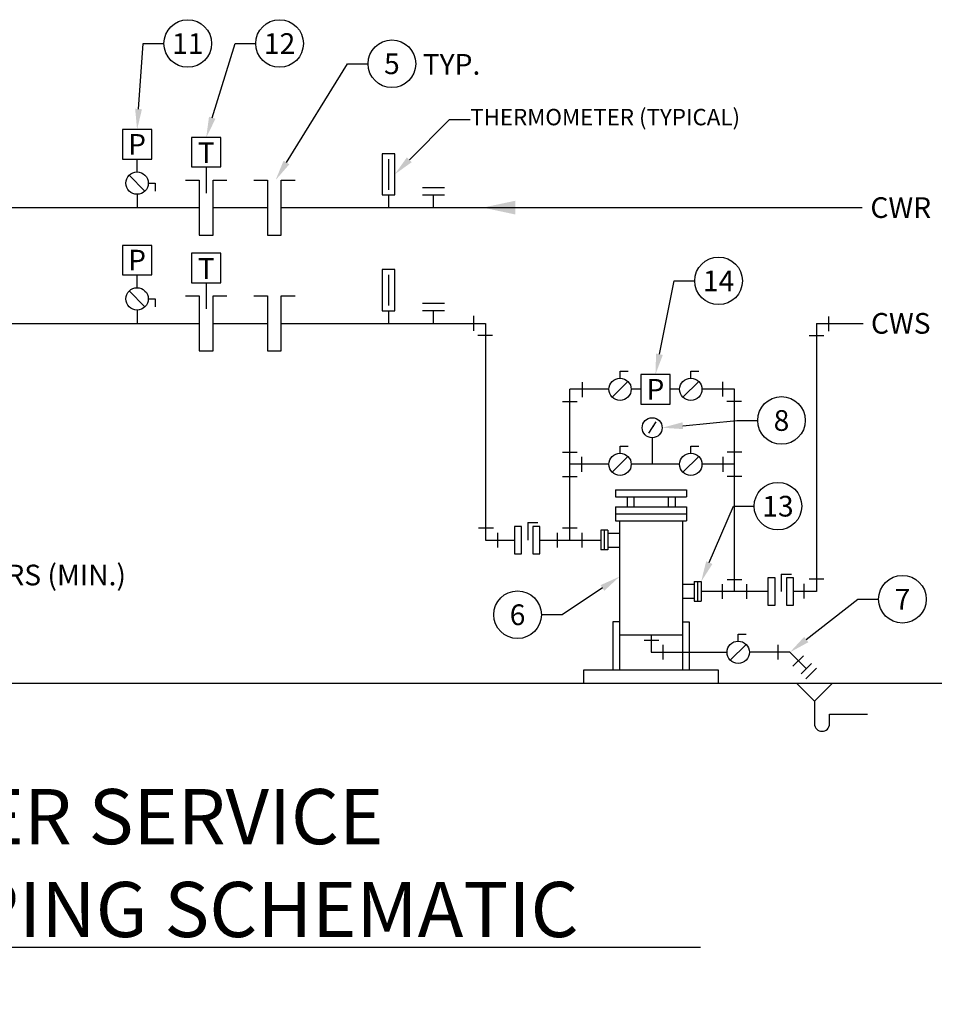
# Model space of a CAD drawing. Units: inches. Extents: x 6.1 to 18.6, y 2.1 to 9.6.
# Drawn here: x 10.2 to 14.4, y 2.1 to 6.5 of the extents above; entities that cross this region are included whole.
import ezdxf
from ezdxf import colors
from ezdxf.entities.mleader import LeaderData, LeaderLine
from ezdxf.enums import TextEntityAlignment as Align
from ezdxf.math import Vec2, Vec3

# ---------------------------------------------------------------- set-up
doc = ezdxf.new("R2010")
doc.units = ezdxf.units.IN
doc.header["$LTSCALE"] = 0.207031
doc.header["$MEASUREMENT"] = 0
doc.layers.get('0').update_dxf_attribs({"linetype": 'CONTINUOUS'})
for name, color, linetype in [('0 @ 1', 7, 'CONTINUOUS'), ('G-ANNO-TITL', 240, 'CONTINUOUS'), ('M-ANNO-DETL-KEYN', 7, 'CONTINUOUS'), ('M-ANNO-DETL-KEYN @ 1', 7, 'CONTINUOUS'), ('M-ANNO-DETL-NOTE', 7, 'CONTINUOUS'), ('M-ANNO-DETL-TEXT', 7, 'CONTINUOUS'), ('M-DETL', 6, 'CONTINUOUS'), ('M-DETL @ 1', 6, 'CONTINUOUS')]:
    doc.layers.add(name, color=color, linetype=linetype)
doc.styles.add('ARIAL', font='arial.ttf')
doc.styles.add('SIMPLEX', font='SIMPLEX.SHX', dxfattribs={"width": 0.85, "height": 0.074219})
doc.styles.add('UNL - Dwg Text', font='arial.ttf', dxfattribs={"height": 0.09375})

# ---------------------------------------------------------------- blocks, each defined once
blk = doc.blocks.new('*U21')
for q in [(0, 0), (0.0463, 0.0792)]:
    blk.add_line((0, 0.0792), q)
for points in [[(-0.0604, 0.0618), (-0.0604, -0.0625), (-0.0284, -0.0625), (-0.0284, 0.0618)], [(0.0233, 0.0618), (0.0233, -0.0625), (0.0553, -0.0625), (0.0553, 0.0618)]]:
    blk.add_lwpolyline(points, close=True)
blk = doc.blocks.new('*U15')
for p, q in [((0, 0.0506), (0, 0.0822)), ((0, 0.0822), (0.0362, 0.0822)), ((0.0359, 0.0359), (-0.0359, -0.0359))]:
    blk.add_line(p, q)
blk.add_circle((0, 0), 0.0506)
blk = doc.blocks.new('009P')
at = {"color": 0}
for p, q in [((1.48, 6.01), (6.01, 1.48)), ((-3.2, -5.15), (3.2, -5.15))]:
    blk.add_line(p, q, dxfattribs=at)
blk = doc.blocks.new('*U18')
at = {"xscale": 0.010416667, "yscale": 0.010416667, "zscale": 0.010416667, "rotation": 270}
blk.add_blockref('009P', (-0.0016, 0), dxfattribs=at)
blk = doc.blocks.new('002P')
at = {"color": 0}
for p, q in [((5.3, 3.2), (5.3, -3.2)), ((-3.2, -5.15), (3.2, -5.15))]:
    blk.add_line(p, q, dxfattribs=at)
blk = doc.blocks.new('*U24')
at = {"xscale": 0.010416667, "yscale": 0.010416667, "zscale": 0.010416667, "rotation": 90.00000000000001}
blk.add_blockref('002P', (0.0016, 0), dxfattribs=at)
blk = doc.blocks.new('*U23')
at = {"xscale": 0.010416667, "yscale": 0.010416667, "zscale": 0.010416667, "rotation": 179.9999999999997}
blk.add_blockref('002P', (0, 0.0016), dxfattribs=at)
blk = doc.blocks.new('*U9')
at = {"xscale": 0.010416667, "yscale": 0.010416667, "zscale": 0.010416667, "rotation": 270}
blk.add_blockref('002P', (-0.0016, 0), dxfattribs=at)
blk = doc.blocks.new('*U25')
at = {"xscale": 0.010416667, "yscale": 0.010416667, "zscale": 0.010416667}
blk.add_blockref('002P', (0, -0.0016), dxfattribs=at)
blk = doc.blocks.new('*U3')
blk.add_solid([(0.0736, -0.0313), (-0.0736, 0), (0.0736, 0.0312)])
blk = doc.blocks.new('*U29')
for p, q in [((-0.0497, 0.0915), (0.0497, 0.0915)), ((-0.0497, 0.0582), (0.0497, 0.0582)), ((0, 0), (0, 0.0582))]:
    blk.add_line(p, q)
blk = doc.blocks.new('*U31')
for p, q in [((-0.09375, 0.125), (-0.03125, 0.125)), ((-0.03125, 0.125), (-0.03125, -0.125)), ((0.03125, -0.125), (0.03125, 0.125)), ((0.03125, 0.125), (0.09375, 0.125)), ((-0.03125, -0.125), (0.03125, -0.125))]:
    blk.add_line(p, q)
blk = doc.blocks.new('THERM3')
at = {"linetype": 'Continuous'}
for p, q in [((0.25, 2.125), (-0.25, 2.125)), ((-0.25, 2.125), (-0.25, 0.5)), ((0.25, 0.5), (0.25, 2.125)), ((0, 1.917), (0, 0.708)), ((-0.25, 0.5), (0.25, 0.5)), ((0, 0.5), (0, 0))]:
    blk.add_line(p, q, dxfattribs=at)
blk = doc.blocks.new('*U35')
at = {"xscale": 0.1147058823529417, "yscale": 0.1147058823529417, "zscale": 0.1147058823529417}
blk.add_blockref('THERM3', (0, 0), dxfattribs=at)
blk = doc.blocks.new('MEGLASSO')
blk.add_line((-0.5, 0), (-1, 0))
blk.add_lwpolyline([(0.5, 0, 0.194799), (0.472, 0.07, 0.09963), (0.354, 0.151, 0.057249), (0.203, 0.196, 0.043848), (0, 0.214, 0.043848), (-0.203, 0.196, 0.057249), (-0.354, 0.151, 0.09963), (-0.472, 0.07, 0.194799), (-0.5, 0, 0.194799), (-0.472, -0.07, 0.09963), (-0.354, -0.151, 0.057249), (-0.203, -0.196, 0.043848), (0, -0.214, 0.043848), (0.203, -0.196, 0.057249), (0.354, -0.151, 0.09963), (0.472, -0.07, 0.194799)], format="xyb", close=True)
blk = doc.blocks.new('*U1')
blk.add_circle((0, 0.0002), 0.1079)
at = {"color": 7, "style": 'SIMPLEX'}
blk.add_attdef('#', text='', height=0.0938, dxfattribs=at).set_placement((0, 0), align=Align.MIDDLE_CENTER)
blk = doc.blocks.new('*U40')
for p, q in [((0.0359, -0.0359), (-0.0359, 0.0359)), ((0.0506, 0), (0.0822, 0)), ((0.0822, 0), (0.0822, -0.0362))]:
    blk.add_line(p, q)
blk.add_circle((0, 0), 0.0506)
blk = doc.blocks.new('*U42')
blk.add_lwpolyline([(0.0667, 0.1334), (-0.0667, 0.1334), (-0.0667, 0), (0.0667, 0)], close=True)
at = {"color": 7, "style": 'UNL - Dwg Text'}
blk.add_text('P', height=0.0938, dxfattribs=at).set_placement((0, 0.0667), align=Align.MIDDLE_CENTER)
blk = doc.blocks.new('*U43')
blk.add_lwpolyline([(0.0667, 0.1334), (-0.0667, 0.1334), (-0.0667, 0), (0.0667, 0)], close=True)
at = {"color": 7, "style": 'UNL - Dwg Text'}
blk.add_text('T', height=0.0938, dxfattribs=at).set_placement((0, 0.0643), align=Align.MIDDLE_CENTER)
blk = doc.blocks.new('*U52')
for p, q in [((0.0333, 0.0552), (-0.0333, 0.0552)), ((-0.0536, 0.0333), (-0.0536, -0.0333)), ((0.0333, -0.0552), (-0.0333, -0.0552))]:
    blk.add_line(p, q)
blk = doc.blocks.new('*U10')
for p, q in [((0.0333, 0.0536), (-0.0333, 0.0536)), ((-0.0552, -0.0333), (-0.0552, 0.0333)), ((0.0552, -0.0333), (0.0552, 0.0333))]:
    blk.add_line(p, q)
blk = doc.blocks.new('*U51')
for p, q in [((-0.0333, 0.0552), (0.0333, 0.0552)), ((0.0536, -0.0333), (0.0536, 0.0333)), ((-0.0333, -0.0552), (0.0333, -0.0552))]:
    blk.add_line(p, q)
blk = doc.blocks.new('ARROW')
blk.add_solid([(0, -2.3), (-12.7, 0), (0, 2.3)])
blk = doc.blocks.new('*U47')
for p, q in [((0.0171, 0.1327), (-0.0169, 0.0817)), ((0, 0.0613), (0, 0))]:
    blk.add_line(p, q)
blk.add_circle((0, 0.1066), 0.0453)
at = {"xscale": 0.001953125, "yscale": 0.001953125, "zscale": 0.001953125, "rotation": 236.2956948011499}
blk.add_blockref('ARROW', (0.0032, 0.1117), dxfattribs=at)
blk = doc.blocks.new('*U44')
at = {"xscale": 0.010416667, "yscale": 0.010416667, "zscale": 0.010416667}
blk.add_blockref('002P', (0, -0.0016), dxfattribs=at)
blk = doc.blocks.new('*U58')
at = {"layer": 'G-ANNO-TITL', "color": 7}
for p, q in [((0, 0), (0.5159, 0)), ((0.5159, 0.0007), (5.9849, 0.0007))]:
    blk.add_line(p, q, dxfattribs=at)
blk.add_circle((0.2579, 0), 0.2579, dxfattribs=at)
at = {"layer": 'G-ANNO-TITL', "color": 7, "style": 'UNL - Dwg Text'}
blk.add_text('SCALE:', height=0.09375, dxfattribs=at).set_placement((0.5711, -0.1387))
at = {"layer": 'G-ANNO-TITL', "color": 240, "style": 'UNL - Dwg Text'}
blk.add_attdef('TYPICAL_DETAIL', text='', height=0.25, dxfattribs=at).set_placement((0.577, 0.0425), align=Align.BOTTOM_LEFT)
for tag, height, p in [('1', 0.125, (0.2575, 0.1225)), ('A1.01', 0.0938, (0.2643, -0.1099))]:
    blk.add_attdef(tag, text='', height=height, dxfattribs=at).set_placement(p, align=Align.MIDDLE_CENTER)
blk.add_attdef('NO_SCALE', text='', height=0.0938, dxfattribs=at).set_placement((1.1253, -0.0451), align=Align.TOP_LEFT)

msp = doc.modelspace()

# ---------------------------------------------------------------- linework, layer by layer
at = {"layer": 'M-DETL'}
for p, q in [((10.7643, 5.8252), (10.7643, 5.8845)), ((11.0775, 5.849), (11.0775, 5.7303)), ((10.7643, 5.7248), (10.7643, 5.6646)), ((8.4417, 5.6646), (11.0462, 5.6646)), ((11.1087, 5.6646), (11.3553, 5.6646)), ((11.4178, 5.6646), (14.05, 5.6646)), ((10.7643, 5.3006), (10.7643, 5.3599)), ((11.0775, 5.3243), (11.0775, 5.2057)), ((10.7643, 5.2002), (10.7643, 5.14)), ((8.5183, 5.14), (11.0462, 5.14)), ((11.1087, 5.14), (11.3553, 5.14)), ((11.4178, 5.14), (12.3436, 5.14)), ((12.3436, 5.14), (12.3436, 4.1576)), ((13.842, 5.14), (13.842, 3.9247)), ((13.842, 5.14), (14.0537, 5.14)), ((12.725, 4.1576), (12.725, 4.8411)), ((12.9019, 4.8411), (12.725, 4.8411)), ((13.0461, 4.8411), (13.0031, 4.8411)), ((13.2223, 4.8411), (13.1794, 4.8411)), ((13.4713, 4.8411), (13.3236, 4.8411)), ((13.4713, 3.9247), (13.4713, 4.8411)), ((13.0981, 4.5604), (13.0981, 4.5011)), ((12.9019, 4.5011), (12.725, 4.5011)), ((13.2223, 4.5011), (13.0031, 4.5011)), ((13.4713, 4.5011), (13.3236, 4.5011)), ((12.9325, 4.3849), (12.9325, 4.3536)), ((12.9325, 4.3849), (13.253, 4.3849)), ((13.253, 4.3849), (13.253, 4.3536)), ((12.9325, 4.3536), (13.253, 4.3536)), ((12.984, 4.3536), (12.984, 4.3077)), ((13.0152, 4.3536), (13.0152, 4.3077)), ((13.1704, 4.3536), (13.1704, 4.3077)), ((13.2016, 4.3536), (13.2016, 4.3077)), ((12.9325, 4.3077), (13.253, 4.3077)), ((12.9325, 4.3077), (12.9325, 4.2452)), ((13.253, 4.3077), (13.253, 4.2452)), ((12.9325, 4.2765), (13.253, 4.2765)), ((12.9325, 4.2452), (13.253, 4.2452)), ((12.9507, 4.2452), (12.9507, 3.5702)), ((13.2349, 4.2452), (13.2349, 3.5702)), ((12.8656, 4.2022), (12.8656, 4.113)), ((12.8969, 4.2022), (12.8656, 4.2022)), ((12.8813, 4.113), (12.8813, 4.2022)), ((12.8969, 4.2022), (12.8969, 4.113)), ((12.3436, 4.1576), (12.4739, 4.1576)), ((12.5896, 4.1576), (12.8656, 4.1576)), ((12.8969, 4.1888), (12.9507, 4.1888)), ((12.8969, 4.113), (12.8656, 4.113)), ((12.8969, 4.1263), (12.9507, 4.1263)), ((13.2887, 3.956), (13.2349, 3.956)), ((13.2887, 3.9693), (13.2887, 3.8802)), ((13.2887, 3.9693), (13.3199, 3.9693)), ((13.3043, 3.8802), (13.3043, 3.9693)), ((13.3199, 3.9693), (13.3199, 3.8802)), ((13.2887, 3.8935), (13.2349, 3.8935)), ((13.6226, 3.9247), (13.3199, 3.9247)), ((13.842, 3.9247), (13.7383, 3.9247)), ((13.2887, 3.8802), (13.3199, 3.8802)), ((12.9195, 3.7874), (12.9195, 3.5702)), ((12.9507, 3.7874), (12.9195, 3.7874)), ((13.2349, 3.7874), (13.2661, 3.7874)), ((13.2661, 3.7874), (13.2661, 3.5702)), ((12.9507, 3.7276), (13.2349, 3.7276)), ((13.0928, 3.7276), (13.0928, 3.6492)), ((13.0928, 3.6492), (13.4373, 3.6492)), ((13.7222, 3.6492), (13.5386, 3.6492)), ((13.7222, 3.6492), (13.7963, 3.575)), ((12.789, 3.5077), (12.789, 3.5702)), ((12.789, 3.5702), (13.3965, 3.5702)), ((13.3965, 3.5702), (13.3965, 3.5077)), ((13.7727, 3.5515), (13.8198, 3.5986)), ((13.7948, 3.5294), (13.8419, 3.5765)), ((15.1835, 3.5077), (6.3465, 3.5077)), ((13.8334, 3.4282), (13.7539, 3.5077)), ((13.9129, 3.5077), (13.8334, 3.4282)), ((13.8334, 3.4282), (13.8334, 3.3251)), ((13.9016, 3.3251), (13.9016, 3.3684)), ((13.9016, 3.3684), (14.0739, 3.3684))]:
    msp.add_line(p, q, dxfattribs=at)
msp.add_arc((13.8675, 3.3251), 0.0341, 180, 0, dxfattribs=at)

# ---------------------------------------------------------------- block references
at = {"layer": '0 @ 1'}
ref = msp.add_blockref('*U58', (7.332, 2.3117), dxfattribs=at)
ref.add_attrib('TYPICAL_DETAIL_001', 'CHILLED WATER SERVICE', (7.8916, 2.7794), dxfattribs={"layer": 'G-ANNO-TITL', "color": 240, "height": 0.25, "style": 'UNL - Dwg Text'})
ref.add_attrib('NO_SCALE', 'NO SCALE', dxfattribs={"layer": 'G-ANNO-TITL', "color": 240, "height": 0.09375, "style": 'UNL - Dwg Text'}).set_placement((8.4573, 2.2666), align=Align.TOP_LEFT)
ref.add_attrib('1', '1', dxfattribs={"layer": 'G-ANNO-TITL', "color": 240, "height": 0.125, "style": 'UNL - Dwg Text'}).set_placement((7.5894, 2.4342), align=Align.MIDDLE_CENTER)
ref.add_attrib('A1.01', 'M1.01', dxfattribs={"layer": 'G-ANNO-TITL', "color": 240, "height": 0.0938, "style": 'UNL - Dwg Text'}).set_placement((7.5963, 2.2018), align=Align.MIDDLE_CENTER)
ref.add_attrib('TYPICAL_DETAIL_002', 'ENTRANCE PIPING SCHEMATIC', (7.8814, 2.3584), dxfattribs={"layer": 'G-ANNO-TITL', "color": 240, "height": 0.25, "style": 'UNL - Dwg Text'})
at = {"layer": 'M-ANNO-DETL-KEYN @ 1'}
ref = msp.add_blockref('*U1', (10.9939, 6.4081), dxfattribs=at)
ref.add_attrib('#', '11', dxfattribs={"layer": '0', "color": 7, "height": 0.09375, "style": 'UNL - Dwg Text'}).set_placement((10.9939, 6.4081), align=Align.MIDDLE_CENTER)
ref = msp.add_blockref('*U1', (11.41, 6.4081), dxfattribs=at)
ref.add_attrib('#', '12', dxfattribs={"layer": '0', "color": 7, "height": 0.09375, "style": 'UNL - Dwg Text'}).set_placement((11.41, 6.4081), align=Align.MIDDLE_CENTER)
ref = msp.add_blockref('*U1', (11.9187, 6.3164), dxfattribs=at)
ref.add_attrib('#', '5', dxfattribs={"layer": '0', "color": 7, "height": 0.0938, "style": 'UNL - Dwg Text'}).set_placement((11.9187, 6.3164), align=Align.MIDDLE_CENTER)
ref = msp.add_blockref('*U1', (13.399, 5.3324), dxfattribs=at)
ref.add_attrib('#', '14', dxfattribs={"layer": '0', "color": 7, "height": 0.09375, "style": 'UNL - Dwg Text'}).set_placement((13.399, 5.3324), align=Align.MIDDLE_CENTER)
ref = msp.add_blockref('*U1', (13.6839, 4.6997), dxfattribs=at)
ref.add_attrib('#', '8', dxfattribs={"layer": '0', "color": 7, "height": 0.0938, "style": 'UNL - Dwg Text'}).set_placement((13.6839, 4.6997), align=Align.MIDDLE_CENTER)
ref = msp.add_blockref('*U1', (13.6679, 4.3113), dxfattribs=at)
ref.add_attrib('#', '13', dxfattribs={"layer": '0', "color": 7, "height": 0.09375, "style": 'UNL - Dwg Text'}).set_placement((13.6679, 4.3113), align=Align.MIDDLE_CENTER)
ref = msp.add_blockref('*U1', (14.2318, 3.8895), dxfattribs=at)
ref.add_attrib('#', '7', dxfattribs={"layer": '0', "color": 7, "height": 0.0938, "style": 'UNL - Dwg Text'}).set_placement((14.2318, 3.8895), align=Align.MIDDLE_CENTER)
ref = msp.add_blockref('*U1', (12.4881, 3.8193), dxfattribs=at)
ref.add_attrib('#', '6', dxfattribs={"layer": '0', "color": 7, "height": 0.0938, "style": 'UNL - Dwg Text'}).set_placement((12.4881, 3.8193), align=Align.MIDDLE_CENTER)
at = {"layer": 'M-DETL'}
for name, p in [('*U35', (11.903, 5.6646)), ('*U35', (11.903, 5.14)), ('*U47', (13.0981, 4.5604))]:
    msp.add_blockref(name, p, dxfattribs=at)
at = {"layer": 'M-DETL @ 1'}
for name, p in [('*U42', (10.7643, 5.8845)), ('*U43', (11.0775, 5.849)), ('*U40', (10.7643, 5.7754)), ('*U31', (11.0775, 5.6646)), ('*U31', (11.3866, 5.6646)), ('*U29', (12.1068, 5.6646)), ('*U3', (12.4049, 5.6646)), ('*U42', (10.7643, 5.3599)), ('*U43', (11.0775, 5.3243)), ('*U40', (10.7643, 5.2508)), ('*U31', (11.0775, 5.14)), ('*U31', (11.3866, 5.14)), ('*U29', (12.1068, 5.14)), ('*U9', (12.3436, 5.14)), ('*U25', (13.842, 5.14)), ('*U15', (12.9525, 4.8411)), ('*U15', (13.273, 4.8411)), ('*U44', (12.725, 4.8411)), ('*U42', (13.1127, 4.7744)), ('*U9', (13.4713, 4.8411)), ('*U51', (12.725, 4.5011)), ('*U15', (12.9525, 4.5011)), ('*U15', (13.273, 4.5011)), ('*U52', (13.4713, 4.5011)), ('*U24', (12.3436, 4.1576)), ('*U21', (12.5343, 4.1576)), ('*U10', (12.725, 4.1576)), ('*U10', (13.4713, 3.9247)), ('*U21', (13.683, 3.9247)), ('*U23', (13.842, 3.9247)), ('*U24', (13.0928, 3.6492)), ('*U15', (13.4879, 3.6492)), ('*U18', (13.7222, 3.6492))]:
    msp.add_blockref(name, p, dxfattribs=at)

# ---------------------------------------------------------------- texts
at = {"layer": 'M-ANNO-DETL-NOTE', "style": 'UNL - Dwg Text'}
for s, p in [('CWR', (14.2242, 5.6646)), ('CWS', (14.2242, 5.14))]:
    msp.add_text(s, height=0.09375, dxfattribs=at).set_placement(p, align=Align.MIDDLE_CENTER)
at = {"layer": 'M-ANNO-DETL-TEXT', "style": 'UNL - Dwg Text'}
msp.add_text('TYP.', height=0.09375, dxfattribs=at).set_placement((12.0584, 6.2671))

# ---------------------------------------------------------------- leaders
at = {"layer": 'M-ANNO-DETL-KEYN'}
ml = msp.add_multileader_mtext('Standard', dxfattribs=at)
ml.set_content('')
ml.set_leader_properties(color=256, linetype='ByLayer', lineweight=-1)
ml.build(insert=Vec2(0, 0))
ml.multileader.update_dxf_attribs({"text_right_attachment_type": 3, "dogleg_length": 0.0938, "arrow_head_size": 0.0938})
ctx = ml.context
ctx.base_point, ctx.char_height, ctx.arrow_head_size, ctx.landing_gap_size, ctx.plane_origin = Vec3(10.8859, 6.4083), 0.0742, 0.0938, 0.0625, Vec3(10.6542, 6.3054)
ctx.right_attachment = 3
notes = []
notes.append((ctx, [(0, (1, 1, 0), (10.7922, 6.4083), (1, 0), 0.0938, [(0, [(10.7643, 6.0179)], 0, [])])]))
ctx.mtext, ml.multileader.dxf.content_type = None, 0
ml = msp.add_multileader_mtext('Standard', dxfattribs=at)
ml.set_content('')
ml.set_leader_properties(color=256, linetype='ByLayer', lineweight=-1)
ml.build(insert=Vec2(0, 0))
ml.multileader.update_dxf_attribs({"text_right_attachment_type": 3, "dogleg_length": 0.0938, "arrow_head_size": 0.0938})
ctx = ml.context
ctx.base_point, ctx.char_height, ctx.arrow_head_size, ctx.landing_gap_size, ctx.plane_origin = Vec3(11.302, 6.4083), 0.0742, 0.0938, 0.0625, Vec3(10.9673, 6.2698)
ctx.right_attachment = 3
notes.append((ctx, [(0, (1, 1, 0), (11.2083, 6.4083), (1, 0), 0.0938, [(0, [(11.0775, 5.9823)], 0, [])])]))
ctx.mtext, ml.multileader.dxf.content_type = None, 0
ml = msp.add_multileader_mtext('Standard', dxfattribs=at)
ml.set_content('')
ml.set_leader_properties(color=256, linetype='ByLayer', lineweight=-1)
ml.build(insert=Vec2(0, 0))
ml.multileader.update_dxf_attribs({"text_right_attachment_type": 3, "dogleg_length": 0.0938, "arrow_head_size": 0.0938})
ctx = ml.context
ctx.base_point, ctx.char_height, ctx.arrow_head_size, ctx.landing_gap_size, ctx.plane_origin = Vec3(11.8108, 6.3166), 0.0742, 0.0938, 0.0625, Vec3(11.2817, 6.0767)
ctx.right_attachment = 3
notes.append((ctx, [(0, (1, 1, 0), (11.717, 6.3166), (1, 0), 0.0938, [(0, [(11.3919, 5.7893)], 0, [])])]))
ctx.mtext, ml.multileader.dxf.content_type = None, 0
ml = msp.add_multileader_mtext('Standard', dxfattribs=at)
ml.set_content('')
ml.set_leader_properties(color=256, linetype='ByLayer', lineweight=-1)
ml.build(insert=Vec2(0, 0))
ml.multileader.update_dxf_attribs({"text_right_attachment_type": 3, "dogleg_length": 0.0938, "arrow_head_size": 0.0938})
ctx = ml.context
ctx.base_point, ctx.char_height, ctx.arrow_head_size, ctx.landing_gap_size, ctx.plane_origin = Vec3(13.2911, 5.3326), 0.0742, 0.0938, 0.0625, Vec3(13.077, 5.3219)
ctx.right_attachment = 3
notes.append((ctx, [(0, (1, 1, 0), (13.1973, 5.3326), (1, 0), 0.0938, [(0, [(13.1127, 4.9078)], 0, [])])]))
ctx.mtext, ml.multileader.dxf.content_type = None, 0
ml = msp.add_multileader_mtext('Standard', dxfattribs=at)
ml.set_content('')
ml.set_leader_properties(color=256, linetype='ByLayer', lineweight=-1)
ml.build(insert=Vec2(0, 0))
ml.multileader.update_dxf_attribs({"text_right_attachment_type": 3, "dogleg_length": 0.0938, "arrow_head_size": 0.0938})
ctx = ml.context
ctx.base_point, ctx.char_height, ctx.arrow_head_size, ctx.landing_gap_size, ctx.plane_origin = Vec3(13.5759, 4.6999), 0.0742, 0.0938, 0.0625, Vec3(13.3619, 4.6891)
ctx.right_attachment = 3
notes.append((ctx, [(0, (1, 1, 0), (13.4822, 4.6999), (1, 0), 0.0938, [(0, [(13.1434, 4.667)], 0, [])])]))
ctx.mtext, ml.multileader.dxf.content_type = None, 0
ml = msp.add_multileader_mtext('Standard', dxfattribs=at)
ml.set_content('')
ml.set_leader_properties(color=256, linetype='ByLayer', lineweight=-1)
ml.build(insert=Vec2(0, 0))
ml.multileader.update_dxf_attribs({"text_right_attachment_type": 3, "dogleg_length": 0.0938, "arrow_head_size": 0.0938})
ctx = ml.context
ctx.base_point, ctx.char_height, ctx.arrow_head_size, ctx.landing_gap_size, ctx.plane_origin = Vec3(13.56, 4.3115), 0.0742, 0.0938, 0.0625, Vec3(13.0309, 4.0716)
ctx.right_attachment = 3
notes.append((ctx, [(0, (1, 1, 0), (13.4663, 4.3115), (1, 0), 0.0938, [(0, [(13.3199, 3.9693)], 0, [])])]))
ctx.mtext, ml.multileader.dxf.content_type = None, 0
ml = msp.add_multileader_mtext('Standard', dxfattribs=at)
ml.set_content('')
ml.set_leader_properties(color=256, linetype='ByLayer', lineweight=-1)
ml.build(insert=Vec2(0, 0))
ml.multileader.update_dxf_attribs({"text_right_attachment_type": 3, "dogleg_length": 0.0938, "arrow_head_size": 0.0938})
ctx = ml.context
ctx.base_point, ctx.char_height, ctx.arrow_head_size, ctx.landing_gap_size, ctx.plane_origin = Vec3(12.596, 3.8195), 0.0742, 0.0938, 0.0625, Vec3(11.7532, 3.5797)
ctx.right_attachment = 3
notes.append((ctx, [(1, (1, 1, 0), (12.6898, 3.8195), (-1, 0), 0.0938, [(0, [(12.9507, 3.9925)], 0, [])])]))
ctx.mtext, ml.multileader.dxf.content_type = None, 0
ml = msp.add_multileader_mtext('Standard', dxfattribs=at)
ml.set_content('')
ml.set_leader_properties(color=256, linetype='ByLayer', lineweight=-1)
ml.build(insert=Vec2(0, 0))
ml.multileader.update_dxf_attribs({"text_right_attachment_type": 3, "dogleg_length": 0.0938, "arrow_head_size": 0.0938})
ctx = ml.context
ctx.base_point, ctx.char_height, ctx.arrow_head_size, ctx.landing_gap_size, ctx.plane_origin = Vec3(14.1238, 3.8897), 0.0742, 0.0938, 0.0625, Vec3(13.5947, 3.6498)
ctx.right_attachment = 3
notes.append((ctx, [(0, (1, 1, 0), (14.0301, 3.8897), (1, 0), 0.0938, [(0, [(13.7222, 3.6492)], 0, [])])]))
ctx.mtext, ml.multileader.dxf.content_type = None, 0
at = {"layer": 'M-ANNO-DETL-TEXT'}
ml = msp.add_multileader_mtext('Standard', dxfattribs=at)
ml.set_content('THERMOMETER (TYPICAL)', color=256, style='ARIAL')
ml.set_leader_properties(color=256, linetype='ByLayer', lineweight=-1)
ml.build(insert=Vec2(0, 0))
ml.multileader.update_dxf_attribs({"text_right_attachment_type": 3, "dogleg_length": 0.0938, "arrow_head_size": 0.0938})
ctx = ml.context
ctx.base_point, ctx.char_height, ctx.arrow_head_size, ctx.landing_gap_size, ctx.plane_origin = Vec3(12.2736, 6.0639), 0.074219, 0.0938, 0, Vec3(11.9316, 5.8152)
ctx.right_attachment = 3
notes.append((ctx, [(0, (1, 1, 0), (12.1799, 6.0639), (1, 0), 0.0938, [(0, [(11.9316, 5.8152)], 0, [])])]))
ctx.mtext.insert, ctx.mtext.flow_direction = Vec3(12.2736, 6.1119), 5
ml = msp.add_multileader_mtext('Standard', dxfattribs=at)
ml.set_content('5 PIPE DIAMETERS (MIN.)', color=256, style='UNL - Dwg Text')
ml.set_leader_properties(color=256, linetype='ByLayer', lineweight=-1)
ml.set_arrow_properties(name='MEGLASSO')
ml.build(insert=Vec2(0, 0))
ml.multileader.update_dxf_attribs({"text_right_attachment_type": 3, "dogleg_length": 0.0938, "arrow_head_size": 0.0938})
ctx = ml.context
ctx.base_point, ctx.char_height, ctx.arrow_head_size, ctx.landing_gap_size, ctx.plane_origin = Vec3(9.2347, 3.9857), 0.09375, 0.0938, 0, Vec3(9.6688, 3.7477)
ctx.right_attachment = 3
notes.append((ctx, [(0, (1, 1, 0), (9.141, 3.9857), (1, 0), 0.0938, [(0, [(9.1099, 4.351)], 0, [])])]))
ctx.mtext.insert, ctx.mtext.flow_direction = Vec3(9.2347, 4.0463), 5
for ctx, leaders in notes:
    for number, flags, end, landing, length, lines in leaders:
        leader = LeaderData()
        leader.index, (leader.has_last_leader_line, leader.has_dogleg_vector, leader.attachment_direction) = number, flags
        leader.last_leader_point, leader.dogleg_vector, leader.dogleg_length = Vec3(end), Vec3(landing), length
        for number, points, colour, breaks in lines:
            line = LeaderLine()
            line.index, line.vertices, line.color, line.breaks = number, Vec3.list(points), colors.encode_raw_color(colour), breaks
            leader.lines.append(line)
        ctx.leaders.append(leader)

doc.saveas('drawing.dxf')
